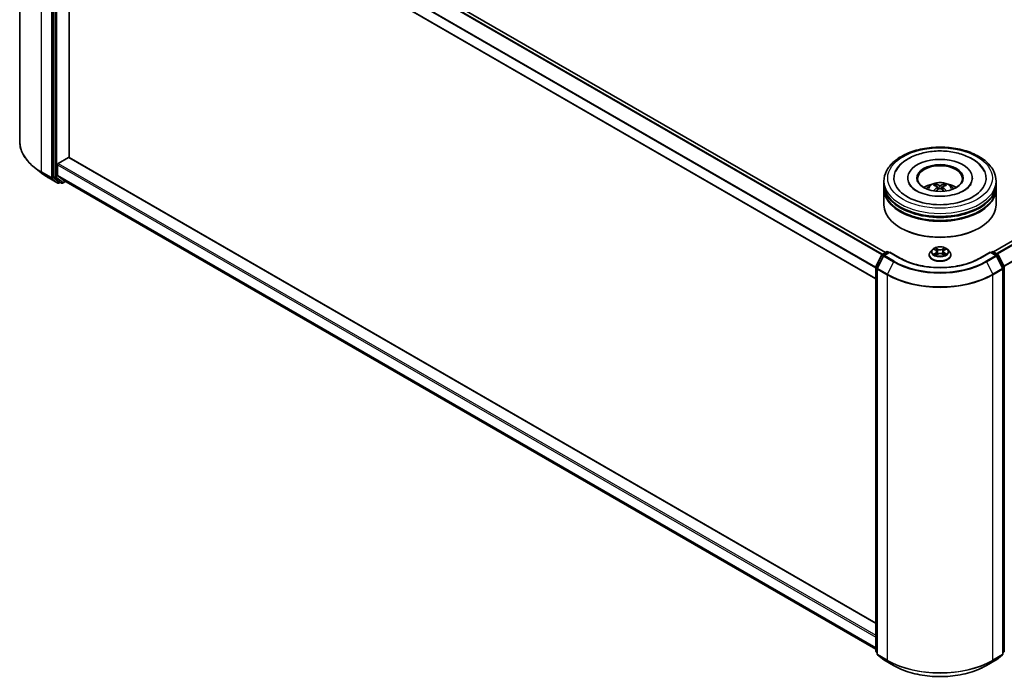
# Model space of a CAD drawing. Units: millimetres. Extents: x 0 to 8662, y 0 to 1405.
# Drawn here: x 296 to 428, y 454 to 543 of the extents above; entities that cross this region are included whole.
import ezdxf

# ---------------------------------------------------------------- set-up
doc = ezdxf.new("R2010")
doc.units = ezdxf.units.MM
doc.header["$LTSCALE"] = 2.5
doc.layers.add('Visible (ISO)', color=7, linetype='Continuous', lineweight=35)
doc.layers.add('Visible Narrow (ISO)', color=7, linetype='Continuous', lineweight=25)

msp = doc.modelspace()

# ---------------------------------------------------------------- linework, layer by layer
at = {"layer": 'Visible (ISO)'}
for p, q in [((296.3743, 578.129), (296.3743, 526.5743)), ((412.2105, 511.7102), (302.8077, 574.874)), ((300.8943, 573.2582), (300.8943, 521.8513)), ((410.9115, 508.1946), (301.4557, 571.389)), ((303.0156, 524.4169), (303.0156, 570.4884)), ((479.6466, 542.3978), (426.6531, 511.802)), ((301.5307, 523.6314), (302.9095, 524.4275)), ((302.9845, 524.4349), (410.9115, 462.1232)), ((299.2685, 522.3571), (298.323, 523.1056)), ((301.4246, 522.0631), (301.4246, 523.4477)), ((300.1618, 521.7543), (301.47, 520.999)), ((300.9188, 521.787), (301.7113, 521.1465)), ((302.2767, 521.3301), (301.4492, 521.9989)), ((301.7928, 521.0988), (301.62, 520.999)), ((301.9653, 520.9992), (301.7178, 521.1421)), ((302.1153, 520.9992), (302.4819, 521.2109)), ((302.2831, 521.3256), (410.9115, 458.609)), ((412.0114, 520.8553), (412.0114, 521.2635)), ((412.0114, 520.3246), (412.0114, 520.7328)), ((415.1864, 521.6718), (415.1864, 521.5738)), ((419.1677, 520.4789), (419.2067, 520.116)), ((419.8551, 520.4789), (419.8162, 520.116)), ((423.8364, 521.6718), (423.8364, 521.5738)), ((427.0114, 520.8553), (427.0114, 521.2635)), ((427.0114, 520.3246), (427.0114, 520.7328)), ((412.0114, 518.0792), (412.0114, 520.2021)), ((427.0114, 518.0792), (427.0114, 520.2021)), ((414.2788, 514.9765), (414.2081, 515.0173)), ((424.744, 514.9765), (424.8147, 515.0173)), ((410.9278, 509.8437), (411.7203, 511.3992)), ((411.9321, 511.2357), (411.1046, 509.6114)), ((411.7789, 511.461), (412.3654, 511.7996)), ((412.7939, 511.7612), (411.9908, 511.2976)), ((412.5154, 511.7996), (412.6878, 511.7)), ((412.7939, 511.7105), (412.7939, 511.7612)), ((414.1771, 510.9627), (412.7939, 511.7612)), ((418.0614, 511.3839), (418.0614, 511.4005)), ((418.486, 512.1022), (418.238, 511.8255)), ((418.729, 512.1326), (418.9419, 512.0053)), ((418.9808, 511.3746), (419.2026, 511.4982)), ((419.0729, 511.8305), (419.1139, 511.4487)), ((419.8203, 511.4982), (420.042, 511.3746)), ((419.9499, 511.8305), (419.9089, 511.4487)), ((420.081, 512.0053), (420.2939, 512.1326)), ((420.2938, 512.1327), (420.2939, 512.1327)), ((420.5368, 512.1022), (420.7848, 511.8255)), ((420.9614, 511.3839), (420.9614, 511.4005)), ((426.2289, 511.7612), (424.8458, 510.9627)), ((426.2289, 511.7612), (426.2289, 511.7105)), ((427.0321, 511.2976), (426.2289, 511.7612)), ((426.335, 511.7), (426.5075, 511.7996)), ((426.6575, 511.7996), (427.2439, 511.461)), ((427.9182, 509.6114), (427.0907, 511.2357)), ((427.3026, 511.3992), (428.095, 509.8437)), ((410.9115, 458.3686), (410.9115, 509.7756)), ((411.0883, 509.5433), (411.0883, 457.9886)), ((427.9346, 457.9886), (427.9346, 509.5433)), ((428.1113, 509.7756), (428.1113, 458.3686)), ((411.0883, 458.1541), (410.9672, 458.252)), ((411.144, 457.8719), (411.9715, 457.203)), ((411.9908, 457.1898), (413.2989, 456.4345)), ((425.7239, 456.4345), (427.0321, 457.1898)), ((427.0514, 457.203), (427.8789, 457.8719)), ((428.0556, 458.252), (427.9346, 458.1541))]:
    msp.add_line(p, q, dxfattribs=at)
for centre, start, end in [((301.545, 521.1289), 240, 300), ((302.0403, 521.1291), 240, 300), ((411.8539, 511.3311), 120, 153.004492), ((412.0658, 511.1677), 120, 153.004492), ((412.4404, 511.6697), 60, 120), ((426.5825, 511.6697), 60, 120), ((426.9571, 511.1677), 26.995508, 60), ((427.1689, 511.3311), 26.995508, 60), ((411.0615, 509.7756), 153.004492, 180), ((427.9613, 509.7756), 0, 26.995508), ((411.2383, 509.5433), 153.004492, 180), ((427.7846, 509.5433), 0, 26.995508), ((411.0615, 458.3686), 180, 231.051724), ((411.2383, 457.9886), 180, 231.051724), ((412.0658, 457.3197), 231.051724, 240), ((426.9571, 457.3197), 300, 308.948276), ((427.7846, 457.9886), 308.948276, 0), ((427.9613, 458.3686), 308.948276, 0)]:
    msp.add_arc(centre, 0.15, start, end, dxfattribs=at)
for centre, major_axis, ratio, start_param, end_param in [((302.9095, 524.305), (0.075, 0.1299), 0.57735027, 0, 0.78539816), ((419.5114, 521.6718), (6.175, 0), 0.57735027, 2.28770637, 7.13707159), ((301.5307, 523.5089), (0.075, 0.1299), 0.57735027, 0.78539816, 2.35619449), ((419.5114, 521.6718), (4.325, 0), 0.57735027, 5.47106557, 10.23689769), ((419.5114, 521.5901), (-3, 0), 0.57735027, 2.37272528, 7.05205268), ((301.0003, 521.9125), (-0.075, -0.1299), 0.57735027, 5.49778714, 6.19252542), ((301.5307, 522.1244), (-0.075, -0.1299), 0.57735027, 5.49778714, 6.19252542), ((301.7928, 521.272), (-0.075, -0.1299), 0.57735027, 6.19252542, 6.28318531), ((302.3581, 521.4555), (-0.075, -0.1299), 0.57735027, 6.19252542, 6.28318531), ((419.5114, 520.7328), (7.5, 0), 0.57735027, 3.12745005, 6.29732791), ((419.5114, 520.8553), (-7.5, 0), 0.57735027, 0, 3.14159265), ((419.5114, 519.2223), (-3, 0), 0.57735027, 5.07628371, 5.53058844), ((419.5633, 517.8663), (1.7067, -2.7649), 0.49462411, 2.44776077, 2.68674507), ((419.5633, 517.8122), (-1.2704, -2.9906), 0.59526289, 3.96282307, 4.19313336), ((419.4646, 517.8093), (-1.5286, 2.8672), 0.65417299, 5.62601221, 5.86499651), ((419.5583, 517.8093), (-1.5286, -2.8672), 0.65417299, 3.55978145, 3.79876575), ((419.4595, 517.8663), (1.7067, 2.7649), 0.49462411, 0.45484759, 0.69383188), ((419.4595, 517.8122), (-1.2704, 2.9906), 0.59526289, 5.2316446, 5.46195489), ((419.5114, 519.2223), (-3, 0), 0.57735027, 3.89418952, 4.34849425), ((419.5114, 520.2021), (7.5, 0), 0.57735027, 3.12745005, 6.29732791), ((419.5114, 520.3246), (-7.5, 0), 0.57735027, 0, 3.14159265), ((419.4646, 517.8692), (1.9435, 2.6039), 0.55353421, 0.95931878, 1.15112494), ((419.5583, 517.8692), (1.9435, -2.6039), 0.55353421, 1.99046771, 2.18227387), ((419.5114, 518.0792), (7.5, 0), 0.57735027, 3.14159265, 6.28318531), ((419.5114, 520.7328), (-7.4, 0), 0.57735027, 0.47828403, 2.66330862), ((419.5114, 520.2021), (-7.4, 0), 0.57735027, 0.47828403, 2.66330862), ((419.5114, 517.9975), (7.4, 0), 0.57735027, 3.92699082, 5.49778714)]:
    msp.add_ellipse(centre, major_axis=major_axis, ratio=ratio, start_param=start_param, end_param=end_param, dxfattribs=at)
msp.add_ellipse((419.5114, 521.6718), major_axis=(3.1, 0), ratio=0.57735027, dxfattribs=at)
for points, knots in [([(298.323, 523.1056), (298.0741, 523.3026), (297.8462, 523.5091), (297.4362, 523.9383), (297.254, 524.1609), (296.9388, 524.6191), (296.8057, 524.8547), (296.5914, 525.3351), (296.5102, 525.58), (296.4017, 526.0747), (296.3743, 526.3245), (296.3743, 526.5743)], [1.726057244, 1.726057244, 1.726057244, 1.726057244, 1.852084693, 1.852084693, 1.978112143, 1.978112143, 2.104139592, 2.104139592, 2.230167041, 2.230167041, 2.35619449, 2.35619449, 2.35619449, 2.35619449]), ([(412.0114, 521.2635), (412.0114, 521.7275), (412.1276, 522.1897), (412.5768, 523.0794), (412.9219, 523.5031), (413.8216, 524.2843), (414.3913, 524.6349), (415.6854, 525.2108), (416.4117, 525.4344), (417.9394, 525.732), (418.7402, 525.8068), (420.3391, 525.8031), (421.1368, 525.725), (422.6551, 525.4222), (423.3752, 525.1972), (424.6688, 524.615), (425.2416, 524.2573), (426.169, 523.4354), (426.527, 522.9713), (426.9211, 522.0821), (427.0114, 521.6733), (427.0114, 521.2635)], [5.49778714, 5.49778714, 5.49778714, 5.49778714, 5.78139221, 5.78139221, 6.08459158, 6.08459158, 6.41185391, 6.41185391, 6.74313191, 6.74313191, 7.07260039, 7.07260039, 7.40121853, 7.40121853, 7.73072324, 7.73072324, 8.06201837, 8.06201837, 8.38889414, 8.38889414, 8.6393798, 8.6393798, 8.6393798, 8.6393798]), ([(413.6026, 522.6093), (413.76, 522.9086), (413.9647, 523.1833), (414.5661, 523.8071), (415.0071, 524.1236), (416.0351, 524.6663), (416.6319, 524.8835), (417.8941, 525.1862), (418.559, 525.2719), (419.8927, 525.3093), (420.5612, 525.262), (421.8483, 525.0373), (422.4664, 524.8595), (423.5988, 524.3752), (424.1128, 524.0677), (424.9031, 523.3799), (425.2054, 523.0178), (425.4202, 522.6093)], [2.65090407, 2.65090407, 2.65090407, 2.65090407, 2.86407041, 2.86407041, 3.18632725, 3.18632725, 3.53339937, 3.53339937, 3.87843215, 3.87843215, 4.22068257, 4.22068257, 4.56453655, 4.56453655, 4.9121077, 4.9121077, 5.20307756, 5.20307756, 5.20307756, 5.20307756]), ([(299.2685, 522.3571), (299.3226, 522.3142), (299.378, 522.2719), (299.4907, 522.1882), (299.5482, 522.1468), (299.6654, 522.0653), (299.725, 522.0251), (299.8463, 521.9457), (299.908, 521.9066), (300.0334, 521.8296), (300.0971, 521.7916), (300.1618, 521.7543)], [4.557128063, 4.557128063, 4.557128063, 4.557128063, 4.588180247, 4.588180247, 4.61923243, 4.61923243, 4.650284613, 4.650284613, 4.681336797, 4.681336797, 4.71238898, 4.71238898, 4.71238898, 4.71238898]), ([(422.7237, 519.9862), (422.4456, 519.8257), (422.1129, 519.6798), (421.3627, 519.441), (420.9435, 519.3495), (420.0622, 519.2383), (419.5994, 519.22), (418.6855, 519.2617), (418.2345, 519.3221), (417.3998, 519.5112), (417.0156, 519.6392), (416.3581, 519.9371), (416.0829, 520.106), (415.6583, 520.4487), (415.5087, 520.6213), (415.399, 520.8006), (415.3853, 520.8248), (415.3729, 520.8485)], [0, 0, 0, 0, 0.28166641, 0.28166641, 0.57029187, 0.57029187, 0.86427595, 0.86427595, 1.15932912, 1.15932912, 1.4508445, 1.4508445, 1.73525144, 1.73525144, 2.01675528, 2.01675528, 2.06148491, 2.06148491, 2.06148491, 2.06148491]), ([(417.722, 520.2103), (417.7777, 520.3064), (417.8434, 520.3917), (418.0341, 520.5935), (418.1686, 520.6923), (418.4878, 520.8725), (418.6775, 520.9428), (419.079, 521.0405), (419.2917, 521.065), (419.7148, 521.066), (419.9251, 521.0431), (420.335, 520.9471), (420.5347, 520.8739), (420.8987, 520.6661), (421.0664, 520.5342), (421.2387, 520.3096), (421.2712, 520.2614), (421.3008, 520.2103)], [1.10800637, 1.10800637, 1.10800637, 1.10800637, 1.28485125, 1.28485125, 1.58220865, 1.58220865, 1.9574686, 1.9574686, 2.35189349, 2.35189349, 2.74172985, 2.74172985, 3.13599765, 3.13599765, 3.51030353, 3.51030353, 3.60438261, 3.60438261, 3.60438261, 3.60438261]), ([(418.8294, 520.8355), (418.8346, 520.8349), (418.8406, 520.833), (418.8516, 520.8273), (418.8583, 520.8221), (418.8687, 520.8115), (418.8741, 520.8041), (418.8808, 520.7919), (418.8836, 520.7853), (418.8854, 520.7791)], [0.0145600729, 0.0145600729, 0.0145600729, 0.0145600729, 0.0187226824, 0.0187226824, 0.0234298311, 0.0234298311, 0.0280690561, 0.0280690561, 0.0318101771, 0.0318101771, 0.0318101771, 0.0318101771]), ([(419.1258, 520.5318), (419.1395, 520.5246), (419.1512, 520.515), (419.1658, 520.4928), (419.1688, 520.4802), (419.1667, 520.4559), (419.1615, 520.4425), (419.1452, 520.4204), (419.1361, 520.4114), (419.1258, 520.4033)], [-0.2036008625, -0.2036008625, -0.2036008625, -0.2036008625, -0.191101084, -0.191101084, -0.1786013054, -0.1786013054, -0.1660771911, -0.1660771911, -0.1569242563, -0.1569242563, -0.1569242563, -0.1569242563]), ([(419.6227, 520.6902), (419.6072, 520.684), (419.5879, 520.6788), (419.5462, 520.6722), (419.5238, 520.6709), (419.4821, 520.6718), (419.4601, 520.6742), (419.4255, 520.6815), (419.4119, 520.6855), (419.4001, 520.6902)], [-0.2036008779, -0.2036008779, -0.2036008779, -0.2036008779, -0.1911010993, -0.1911010993, -0.1786013208, -0.1786013208, -0.1660772065, -0.1660772065, -0.1569242716, -0.1569242716, -0.1569242716, -0.1569242716]), ([(419.897, 520.4033), (419.8833, 520.414), (419.8716, 520.4267), (419.857, 520.4526), (419.854, 520.466), (419.8561, 520.4897), (419.8613, 520.5018), (419.8776, 520.5197), (419.8867, 520.5263), (419.897, 520.5318)], [-0.2036008625, -0.2036008625, -0.2036008625, -0.2036008625, -0.191101084, -0.191101084, -0.1786013054, -0.1786013054, -0.1660771911, -0.1660771911, -0.1569242563, -0.1569242563, -0.1569242563, -0.1569242563]), ([(420.1374, 520.7791), (420.1393, 520.7853), (420.142, 520.7919), (420.1487, 520.8041), (420.1542, 520.8115), (420.1645, 520.8221), (420.1712, 520.8273), (420.1822, 520.833), (420.1883, 520.8349), (420.1934, 520.8355)], [0.0427285558, 0.0427285558, 0.0427285558, 0.0427285558, 0.0464696768, 0.0464696768, 0.0511089018, 0.0511089018, 0.0558160505, 0.0558160505, 0.05997866, 0.05997866, 0.05997866, 0.05997866]), ([(423.65, 520.8485), (423.5612, 520.6796), (423.4055, 520.4848), (423.0427, 520.1874), (422.8934, 520.0842), (422.7237, 519.9862)], [5.792496723, 5.792496723, 5.792496723, 5.792496723, 6.111389919, 6.111389919, 6.283185307, 6.283185307, 6.283185307, 6.283185307]), ([(418.6569, 519.9513), (418.6587, 519.9518), (418.6604, 519.9521), (418.6669, 519.9529), (418.6724, 519.9518), (418.6772, 519.949), (418.678, 519.9485), (418.6788, 519.9479)], [0.0219671693, 0.0219671693, 0.0219671693, 0.0219671693, 0.0234298311, 0.0234298311, 0.02806905607, 0.02806905607, 0.02898517502, 0.02898517502, 0.02898517502, 0.02898517502]), ([(419.4001, 520.2449), (419.4156, 520.2546), (419.4349, 520.2629), (419.4766, 520.2732), (419.499, 520.2753), (419.5407, 520.2738), (419.5627, 520.2701), (419.5974, 520.2586), (419.611, 520.2522), (419.6227, 520.2449)], [-0.2036008779, -0.2036008779, -0.2036008779, -0.2036008779, -0.1911010993, -0.1911010993, -0.1786013208, -0.1786013208, -0.1660772065, -0.1660772065, -0.1569242716, -0.1569242716, -0.1569242716, -0.1569242716]), ([(420.3441, 519.9479), (420.3448, 519.9485), (420.3456, 519.949), (420.3504, 519.9518), (420.3559, 519.9529), (420.3625, 519.9521), (420.3641, 519.9518), (420.3659, 519.9513)], [0.04555355789, 0.04555355789, 0.04555355789, 0.04555355789, 0.04646967684, 0.04646967684, 0.05110890181, 0.05110890181, 0.05257156361, 0.05257156361, 0.05257156361, 0.05257156361]), ([(420.5368, 512.1022), (420.4755, 512.1707), (420.3976, 512.2307), (420.2137, 512.3341), (420.1066, 512.3766), (419.8767, 512.4388), (419.7541, 512.4584), (419.5054, 512.4735), (419.3794, 512.4691), (419.1357, 512.4366), (419.0181, 512.4086), (418.8017, 512.3306), (418.7032, 512.2805), (418.5693, 512.1846), (418.5244, 512.1451), (418.486, 512.1022)], [4.40455743, 4.40455743, 4.40455743, 4.40455743, 4.72557036, 4.72557036, 5.05999896, 5.05999896, 5.39307641, 5.39307641, 5.72438985, 5.72438985, 6.05612576, 6.05612576, 6.39010372, 6.39010372, 6.59101686, 6.59101686, 6.59101686, 6.59101686]), ([(418.238, 511.8255), (418.2157, 511.8006), (418.1952, 511.7748), (418.1582, 511.7217), (418.1417, 511.6943), (418.1131, 511.6382), (418.1009, 511.6095), (418.0814, 511.551), (418.0739, 511.5213), (418.0639, 511.4612), (418.0614, 511.4309), (418.0614, 511.4005)], [0.307831551, 0.307831551, 0.307831551, 0.307831551, 0.403344874, 0.403344874, 0.498858196, 0.498858196, 0.594371519, 0.594371519, 0.689884841, 0.689884841, 0.785398163, 0.785398163, 0.785398163, 0.785398163]), ([(418.0614, 511.3839), (418.0614, 511.2945), (418.085, 511.2053), (418.1764, 511.0345), (418.2459, 510.9532), (418.4252, 510.8057), (418.5366, 510.7402), (418.7886, 510.6332), (418.9292, 510.5918), (419.225, 510.5374), (419.38, 510.5243), (419.6892, 510.5272), (419.8432, 510.5432), (420.1354, 510.603), (420.2734, 510.6468), (420.5199, 510.7585), (420.6282, 510.8265), (420.8031, 510.9807), (420.8699, 511.067), (420.9443, 511.2315), (420.9614, 511.3077), (420.9614, 511.3839)], [0.78539816, 0.78539816, 0.78539816, 0.78539816, 1.08510874, 1.08510874, 1.39751972, 1.39751972, 1.72201276, 1.72201276, 2.0477407, 2.0477407, 2.37249118, 2.37249118, 2.69684603, 2.69684603, 3.02168013, 3.02168013, 3.34747752, 3.34747752, 3.67139258, 3.67139258, 3.92699082, 3.92699082, 3.92699082, 3.92699082]), ([(418.7779, 512.1033), (418.7481, 512.1372), (418.7027, 512.1565), (418.6592, 512.166), (418.6587, 512.1661), (418.6582, 512.1662)], [0.0019022161, 0.0019022161, 0.0019022161, 0.0019022161, 0.0320559737, 0.0320559737, 0.0323943032, 0.0323943032, 0.0323943032, 0.0323943032]), ([(418.6582, 512.1662), (418.6587, 512.166), (418.6591, 512.1658), (418.6636, 512.1642), (418.6676, 512.1626), (418.6716, 512.1609)], [-0.03239430317, -0.03239430317, -0.03239430317, -0.03239430317, -0.03205597372, -0.03205597372, -0.02897275834, -0.02897275834, -0.02897275834, -0.02897275834]), ([(418.6605, 511.5006), (418.6602, 511.5005), (418.6599, 511.5004), (418.6591, 511.5001), (418.6587, 511.5), (418.6582, 511.4998)], [-0.000230599076, -0.000230599076, -0.000230599076, -0.000230599076, 0, 0, 0.000338329447, 0.000338329447, 0.000338329447, 0.000338329447]), ([(418.6582, 511.4998), (418.6587, 511.4999), (418.6592, 511.5), (418.66, 511.5002), (418.6604, 511.5003), (418.6607, 511.5003)], [-0.000338329447, -0.000338329447, -0.000338329447, -0.000338329447, 0, 0, 0.000241517914, 0.000241517914, 0.000241517914, 0.000241517914]), ([(418.8256, 511.4816), (418.8346, 511.4741), (418.8444, 511.4665), (418.8654, 511.4515), (418.8766, 511.444), (418.9005, 511.4292), (418.9131, 511.4218), (418.9396, 511.4075), (418.9535, 511.4005), (418.9765, 511.3897), (418.9852, 511.3858), (418.9941, 511.3819)], [1.393323954, 1.393323954, 1.393323954, 1.393323954, 1.463469385, 1.463469385, 1.533614815, 1.533614815, 1.603760246, 1.603760246, 1.673905677, 1.673905677, 1.71478324, 1.71478324, 1.71478324, 1.71478324]), ([(418.9358, 512.3243), (418.9356, 512.3245), (418.9354, 512.3246), (418.9349, 512.3251), (418.9346, 512.3253), (418.9343, 512.3256)], [-0.000230599076, -0.000230599076, -0.000230599076, -0.000230599076, 0, 0, 0.000338329447, 0.000338329447, 0.000338329447, 0.000338329447]), ([(418.9343, 512.3256), (418.9345, 512.3253), (418.9347, 512.325), (418.935, 512.3245), (418.9351, 512.3243), (418.9352, 512.3241)], [-0.000338329447, -0.000338329447, -0.000338329447, -0.000338329447, 0, 0, 0.000241517914, 0.000241517914, 0.000241517914, 0.000241517914]), ([(418.9897, 511.3795), (418.9654, 511.381), (418.9506, 511.3655), (418.9347, 511.341), (418.9345, 511.3407), (418.9343, 511.3404)], [0.0024310368, 0.0024310368, 0.0024310368, 0.0024310368, 0.0320559737, 0.0320559737, 0.0323943032, 0.0323943032, 0.0323943032, 0.0323943032]), ([(418.9343, 511.3404), (418.9346, 511.3407), (418.9349, 511.3409), (418.9378, 511.3435), (418.9404, 511.3457), (418.9431, 511.3479)], [-0.03239430317, -0.03239430317, -0.03239430317, -0.03239430317, -0.03205597372, -0.03205597372, -0.02897275834, -0.02897275834, -0.02897275834, -0.02897275834]), ([(419.0729, 511.8305), (419.0715, 511.8441), (419.0684, 511.8576), (419.059, 511.8839), (419.0527, 511.8967), (419.0374, 511.9213), (419.0283, 511.9332), (419.0076, 511.9558), (418.996, 511.9666), (418.9706, 511.9869), (418.9567, 511.9964), (418.9419, 512.0053)], [3.988894173, 3.988894173, 3.988894173, 3.988894173, 4.130102476, 4.130102476, 4.271310779, 4.271310779, 4.412519082, 4.412519082, 4.553727385, 4.553727385, 4.694935688, 4.694935688, 4.694935688, 4.694935688]), ([(419.8203, 511.4982), (419.7869, 511.5168), (419.749, 511.5322), (419.6674, 511.5556), (419.6237, 511.5635), (419.5343, 511.5715), (419.4886, 511.5715), (419.3991, 511.5635), (419.3554, 511.5556), (419.2738, 511.5322), (419.2359, 511.5168), (419.2026, 511.4982)], [4.72984227, 4.72984227, 4.72984227, 4.72984227, 5.03702022, 5.03702022, 5.34419817, 5.34419817, 5.65137612, 5.65137612, 5.95855407, 5.95855407, 6.26573201, 6.26573201, 6.26573201, 6.26573201]), ([(420.081, 512.0053), (420.0661, 511.9964), (420.0523, 511.9869), (420.0268, 511.9666), (420.0152, 511.9558), (419.9945, 511.9332), (419.9854, 511.9213), (419.9701, 511.8967), (419.9639, 511.8839), (419.9545, 511.8576), (419.9514, 511.8441), (419.9499, 511.8305)], [0.017453293, 0.017453293, 0.017453293, 0.017453293, 0.158661596, 0.158661596, 0.299869899, 0.299869899, 0.441078202, 0.441078202, 0.582286505, 0.582286505, 0.723494808, 0.723494808, 0.723494808, 0.723494808]), ([(420.027, 512.2195), (420.055, 512.2582), (420.071, 512.2982), (420.0882, 512.325), (420.0883, 512.3253), (420.0885, 512.3256)], [0, 0, 0, 0, 0.0320559737, 0.0320559737, 0.0323943032, 0.0323943032, 0.0323943032, 0.0323943032]), ([(420.0287, 511.3819), (420.0376, 511.3858), (420.0463, 511.3897), (420.0693, 511.4005), (420.0832, 511.4075), (420.1098, 511.4218), (420.1224, 511.4292), (420.1462, 511.444), (420.1574, 511.4515), (420.1784, 511.4665), (420.1882, 511.4741), (420.1973, 511.4816)], [2.99760574, 2.99760574, 2.99760574, 2.99760574, 3.038483303, 3.038483303, 3.108628734, 3.108628734, 3.178774165, 3.178774165, 3.248919596, 3.248919596, 3.319065027, 3.319065027, 3.319065027, 3.319065027]), ([(420.0885, 512.3256), (420.0882, 512.3253), (420.0879, 512.3251), (420.085, 512.3225), (420.0824, 512.3201), (420.0798, 512.3176)], [-0.03239430317, -0.03239430317, -0.03239430317, -0.03239430317, -0.03205597372, -0.03205597372, -0.02897275834, -0.02897275834, -0.02897275834, -0.02897275834]), ([(420.0871, 511.3417), (420.0873, 511.3415), (420.0875, 511.3413), (420.0879, 511.3409), (420.0882, 511.3407), (420.0885, 511.3404)], [-0.000230599076, -0.000230599076, -0.000230599076, -0.000230599076, 0, 0, 0.000338329447, 0.000338329447, 0.000338329447, 0.000338329447]), ([(420.0885, 511.3404), (420.0883, 511.3407), (420.0882, 511.341), (420.0879, 511.3414), (420.0877, 511.3416), (420.0876, 511.3418)], [-0.000338329447, -0.000338329447, -0.000338329447, -0.000338329447, 0, 0, 0.000241517914, 0.000241517914, 0.000241517914, 0.000241517914]), ([(420.2395, 511.5015), (420.269, 511.507), (420.3175, 511.5097), (420.3636, 511.5), (420.3641, 511.4999), (420.3646, 511.4998)], [0, 0, 0, 0, 0.0320559737, 0.0320559737, 0.0323943032, 0.0323943032, 0.0323943032, 0.0323943032]), ([(420.3646, 511.4998), (420.3642, 511.5), (420.3637, 511.5001), (420.3593, 511.5018), (420.3552, 511.5033), (420.3512, 511.5046)], [-0.03239430317, -0.03239430317, -0.03239430317, -0.03239430317, -0.03205597372, -0.03205597372, -0.02897275834, -0.02897275834, -0.02897275834, -0.02897275834]), ([(420.3646, 512.1662), (420.3641, 512.1661), (420.3636, 512.166), (420.3628, 512.1658), (420.3625, 512.1657), (420.3621, 512.1656)], [-0.000338329447, -0.000338329447, -0.000338329447, -0.000338329447, 0, 0, 0.000241517914, 0.000241517914, 0.000241517914, 0.000241517914]), ([(420.3624, 512.1653), (420.3627, 512.1655), (420.363, 512.1656), (420.3637, 512.1658), (420.3642, 512.166), (420.3646, 512.1662)], [-0.000230599076, -0.000230599076, -0.000230599076, -0.000230599076, 0, 0, 0.000338329447, 0.000338329447, 0.000338329447, 0.000338329447]), ([(420.9614, 511.4005), (420.9614, 511.4309), (420.9589, 511.4612), (420.9489, 511.5213), (420.9415, 511.551), (420.9219, 511.6095), (420.9098, 511.6382), (420.8811, 511.6943), (420.8647, 511.7217), (420.8277, 511.7748), (420.8072, 511.8006), (420.7848, 511.8255)], [3.926990817, 3.926990817, 3.926990817, 3.926990817, 4.022504139, 4.022504139, 4.118017462, 4.118017462, 4.213530784, 4.213530784, 4.309044107, 4.309044107, 4.404557429, 4.404557429, 4.404557429, 4.404557429]), ([(424.8458, 510.9627), (424.2911, 510.6424), (423.6458, 510.3715), (422.2384, 509.9574), (421.4765, 509.8144), (419.9124, 509.6714), (419.1104, 509.6714), (417.5463, 509.8144), (416.7844, 509.9574), (415.377, 510.3715), (414.7317, 510.6424), (414.1771, 510.9627)], [1.57079633, 1.57079633, 1.57079633, 1.57079633, 1.88495559, 1.88495559, 2.19911486, 2.19911486, 2.51327412, 2.51327412, 2.82743339, 2.82743339, 3.14159265, 3.14159265, 3.14159265, 3.14159265]), ([(413.2989, 456.4345), (413.9534, 456.0567), (414.7086, 455.7402), (416.3485, 455.2578), (417.233, 455.0919), (419.0469, 454.9261), (419.976, 454.9261), (421.7898, 455.0919), (422.6743, 455.2578), (424.3142, 455.7402), (425.0694, 456.0567), (425.7239, 456.4345)], [3.14159265, 3.14159265, 3.14159265, 3.14159265, 3.45575192, 3.45575192, 3.76991118, 3.76991118, 4.08407045, 4.08407045, 4.39822972, 4.39822972, 4.71238898, 4.71238898, 4.71238898, 4.71238898])]:
    msp.add_open_spline(points, degree=3, knots=knots, dxfattribs=at)
for points, weights in [([(418.9311, 520.6232), (418.9091, 520.6982), (418.8854, 520.7791)], [1.08273581125, 1.07755563389, 1.07090462461]), ([(420.1374, 520.7791), (420.1137, 520.6982), (420.0917, 520.6232)], [1.07090461894, 1.07755562758, 1.08273580442])]:
    msp.add_rational_spline(points, weights, degree=2, dxfattribs=at)
for points in [[(418.679, 519.9477), (418.679, 519.9478), (418.6789, 519.9478), (418.6788, 519.9479)], [(420.344, 519.9479), (420.344, 519.9478), (420.3439, 519.9478), (420.3438, 519.9477)], [(418.6716, 512.1609), (418.6911, 512.153), (418.7106, 512.1436), (418.729, 512.1327)], [(418.9431, 511.3479), (418.9554, 511.3583), (418.9679, 511.3674), (418.9808, 511.3746)], [(420.0798, 512.3176), (420.055, 512.2946), (420.0299, 512.266), (420.0017, 512.2385)], [(420.3512, 511.5046), (420.3133, 511.5177), (420.275, 511.5258), (420.2461, 511.5313)]]:
    msp.add_open_spline(points, degree=3, dxfattribs=at)
at = {"layer": 'Visible Narrow (ISO)'}
for p, q in [((411.7095, 511.3781), (302.2767, 574.5591)), ((411.792, 511.4686), (302.3581, 574.6503)), ((412.1666, 511.6849), (302.7327, 574.8665)), ((299.3033, 522.4918), (299.3033, 574.0465)), ((300.6114, 573.2913), (300.6114, 521.7365)), ((300.8235, 521.7365), (300.8235, 573.2913)), ((301.1417, 573.1153), (301.1417, 521.7084)), ((301.3539, 521.7084), (301.3539, 573.1153)), ((410.9115, 509.6299), (301.4246, 572.8422)), ((410.9115, 509.7367), (301.4492, 572.9348)), ((410.9115, 508.2454), (301.4246, 571.4577)), ((479.7216, 542.3904), (426.6971, 511.7767)), ((480.0961, 542.1741), (427.0717, 511.5604)), ((480.1776, 542.083), (427.1914, 511.4914)), ((481.0051, 540.4586), (428.0685, 509.8957)), ((481.0297, 540.366), (428.1071, 509.8111)), ((302.9095, 524.4275), (410.9115, 462.0725)), ((301.4246, 523.4477), (410.9115, 460.2354)), ((301.5307, 523.6314), (410.9115, 460.4803)), ((300.6114, 521.7365), (299.3033, 522.4918)), ((299.3278, 522.4276), (300.636, 521.6723)), ((300.1553, 521.7587), (299.3278, 522.4276)), ((301.4635, 521.0035), (300.1553, 521.7587)), ((301.651, 521.0677), (300.8235, 521.7365)), ((301.1417, 521.7084), (300.8943, 521.8513)), ((300.9188, 521.787), (301.1663, 521.6442)), ((302.1463, 521.0678), (301.3539, 521.7084)), ((301.4246, 522.0631), (410.9115, 458.8508)), ((301.4492, 521.9989), (410.9115, 458.8008)), ((300.636, 521.6723), (301.4635, 521.0035)), ((301.1663, 521.6442), (301.9588, 521.0036)), ((301.7488, 521.1241), (301.651, 521.0677)), ((301.9588, 521.0036), (301.7113, 521.1465)), ((302.438, 521.2362), (302.1463, 521.0678)), ((302.2767, 521.3301), (410.9115, 458.6097)), ((419.1258, 520.4033), (419.1508, 520.0759)), ((419.4001, 520.6902), (419.3682, 520.2247)), ((419.6227, 520.6902), (419.6546, 520.2247)), ((419.897, 520.4033), (419.872, 520.0759)), ((410.98, 509.8069), (411.7725, 511.3625)), ((411.1568, 509.5746), (411.9843, 511.199)), ((411.7725, 511.3625), (411.9483, 511.261)), ((411.8539, 511.4536), (412.4404, 511.7922)), ((412.0575, 511.3361), (411.8539, 511.4536)), ((411.9843, 511.199), (413.2924, 510.4438)), ((412.0658, 511.2901), (412.7939, 511.7105)), ((413.3739, 510.5349), (412.0658, 511.2901)), ((412.4404, 511.7922), (412.6439, 511.6746)), ((412.7939, 511.7105), (414.1021, 510.9553)), ((418.6582, 512.1662), (418.929, 512.0043)), ((418.929, 511.6617), (418.6582, 511.4998)), ((418.7767, 511.5313), (418.9469, 511.6331)), ((418.867, 511.4506), (418.8491, 511.4794)), ((419.2147, 512.1692), (418.9343, 512.3256)), ((418.9343, 511.3404), (419.2147, 511.4967)), ((418.9469, 511.6331), (418.9645, 511.3953)), ((418.966, 511.3747), (418.966, 511.3746)), ((418.9667, 511.3659), (418.9667, 511.3659)), ((419.0211, 512.2385), (419.1974, 512.1403)), ((419.1722, 511.7862), (419.0827, 512.1093)), ((419.1974, 512.1403), (419.1722, 511.7862)), ((420.0885, 512.3256), (419.8081, 512.1692)), ((419.8081, 511.4967), (420.0885, 511.3404)), ((419.8254, 512.1403), (420.0017, 512.2385)), ((419.8254, 512.1403), (419.8506, 511.7862)), ((419.9402, 512.1093), (419.8506, 511.7862)), ((420.0561, 511.3659), (420.0561, 511.3659)), ((420.0568, 511.3747), (420.0568, 511.3746)), ((420.0759, 511.6331), (420.0583, 511.3953)), ((420.0759, 511.6331), (420.2461, 511.5313)), ((420.0938, 512.0043), (420.3646, 512.1662)), ((420.3646, 511.4998), (420.0938, 511.6617)), ((420.1737, 511.4794), (420.1559, 511.4506)), ((424.9208, 510.9553), (426.2289, 511.7105)), ((426.9571, 511.2901), (425.6489, 510.5349)), ((425.7304, 510.4438), (427.0386, 511.199)), ((426.2289, 511.7105), (426.9571, 511.2901)), ((426.3789, 511.6746), (426.5825, 511.7922)), ((426.5825, 511.7922), (427.1689, 511.4536)), ((427.1689, 511.4536), (426.9653, 511.3361)), ((427.0386, 511.199), (427.866, 509.5746)), ((427.0745, 511.261), (427.2504, 511.3625)), ((427.2504, 511.3625), (428.0428, 509.8069)), ((413.2924, 510.4438), (412.4649, 508.8194)), ((425.7304, 510.4438), (426.5579, 508.8194)), ((410.9554, 458.3074), (410.9554, 509.7143)), ((410.9554, 509.7143), (411.1112, 509.6244)), ((411.1533, 509.7069), (410.98, 509.8069)), ((411.1322, 457.9273), (411.1322, 509.482)), ((411.1322, 509.482), (412.4404, 508.7268)), ((412.4649, 508.8194), (411.1568, 509.5746)), ((412.4404, 508.7268), (412.4404, 457.1721)), ((427.866, 509.5746), (426.5579, 508.8194)), ((426.5825, 508.7268), (427.8906, 509.482)), ((426.5825, 457.1721), (426.5825, 508.7268)), ((428.0428, 509.8069), (427.8696, 509.7069)), ((427.8906, 509.482), (427.8906, 457.9273)), ((427.9116, 509.6244), (428.0674, 509.7143)), ((428.0674, 509.7143), (428.0674, 458.3074)), ((411.0883, 458.2307), (410.9554, 458.3074)), ((411.0883, 458.1557), (410.98, 458.2432)), ((410.98, 458.2432), (411.0883, 458.1807)), ((412.4404, 457.1721), (411.1322, 457.9273)), ((411.9843, 457.1943), (411.1568, 457.8631)), ((411.1568, 457.8631), (412.4649, 457.1078)), ((413.2924, 456.439), (411.9843, 457.1943)), ((427.0386, 457.1943), (425.7304, 456.439)), ((426.5579, 457.1078), (427.866, 457.8631)), ((427.8906, 457.9273), (426.5825, 457.1721)), ((427.866, 457.8631), (427.0386, 457.1943)), ((428.0674, 458.3074), (427.9346, 458.2307)), ((428.0428, 458.2432), (427.9346, 458.1557)), ((427.9346, 458.1807), (428.0428, 458.2432)), ((413.2924, 456.439), (412.4649, 457.1078)), ((425.7304, 456.439), (426.5579, 457.1078))]:
    msp.add_line(p, q, dxfattribs=at)
for centre, major_axis, ratio, start_param, end_param in [((306.3743, 526.5743), (-10, 0), 0.57735027, 0, 0.78539816), ((306.3743, 526.4959), (9.9652, 0), 0.57735027, 3.7717299, 3.92699082), ((306.3743, 525.3493), (-8.795, 0), 0.57735027, 0.63013725, 0.78539816), ((299.4093, 522.553), (-0.075, -0.1299), 0.57735027, 5.49778714, 6.19252542), ((300.2368, 521.8842), (-0.075, -0.1299), 0.57735027, 6.19252542, 6.28318531), ((300.7175, 521.7978), (0.15, 0), 0.57735027, 3.92699082, 5.49778714), ((300.7175, 521.7978), (-0.075, -0.1299), 0.57735027, 5.49778714, 6.19252542), ((300.7175, 521.7978), (-0.0943, -0.1167), 0.8131434, 0.12734403, 1.69814035), ((301.2478, 521.7696), (0.15, 0), 0.57735027, 3.92699082, 5.49778714), ((301.2478, 521.7696), (-0.075, -0.1299), 0.57735027, 5.49778714, 6.19252542), ((301.2478, 521.7696), (-0.0943, -0.1167), 0.8131434, 0.12734403, 1.69814035), ((301.545, 521.1289), (-0.0943, -0.1167), 0.8131434, 0.12734403, 1.69814035), ((301.545, 521.1289), (-0.075, -0.1299), 0.57735027, 6.19252542, 6.28318531), ((301.545, 521.1289), (0.075, -0.1299), 0.57735027, 0, 0.78539816), ((302.0403, 521.1291), (-0.0943, -0.1167), 0.8131434, 0.12734403, 1.69814035), ((302.0403, 521.1291), (-0.075, -0.1299), 0.57735027, 6.19252542, 6.28318531), ((302.0403, 521.1291), (0.075, -0.1299), 0.57735027, 0, 0.78539816), ((419.5114, 521.2635), (-7.5, 0), 0.57735027, 0, 3.14159265), ((419.5114, 520.1735), (-1.5344, 0), 0.57735027, 3.07614718, 6.34863078), ((419.5114, 520.3272), (-1.1137, 0), 0.57735027, 5.37148447, 5.62408982), ((419.5114, 520.3021), (1.0366, 0), 0.57735027, 2.21917021, 2.42536283), ((419.5114, 520.3021), (1.0366, 0), 0.57735027, 0.71622982, 0.92242245), ((419.5114, 520.3272), (-1.1137, 0), 0.57735027, 3.80068814, 4.05329349), ((411.8539, 511.3311), (-0.1337, 0.0681), 0.07392213, 0, 0.95337534), ((411.8539, 511.3311), (0.075, 0.1299), 0.57735027, 0.78539816, 1.66145621), ((411.8539, 511.3311), (-0.075, 0.1299), 0.57735027, 5.49778714, 6.28318531), ((412.0658, 511.1677), (-0.1337, 0.0681), 0.07392213, 0, 0.95337534), ((412.0658, 511.1677), (0.075, 0.1299), 0.57735027, 0.78539816, 1.66145621), ((412.0658, 511.1677), (-0.075, 0.1299), 0.57735027, 5.49778714, 6.28318531), ((412.4404, 511.6697), (-0.075, 0.1299), 0.57735027, 5.49778714, 6.28318531), ((412.4404, 511.6697), (0.075, 0.1299), 0.57735027, 0, 0.78539816), ((419.5114, 511.445), (-1.4338, 0), 0.57735027, 5.8056187, 9.90234457), ((419.5114, 511.4005), (-1.45, 0), 0.57735027, 0, 3.14159265), ((419.5114, 511.3839), (1.45, 0), 0.57735027, 3.14159265, 6.28318531), ((419.5114, 511.7958), (-1.1546, 0), 0.57735027, 5.8056187, 9.90234457), ((419.5114, 511.833), (-1.03, 0), 0.57735027, 5.30710262, 5.68847167), ((419.5114, 511.833), (1.03, 0), 0.57735027, 3.7363063, 4.11767534), ((418.7946, 511.5231), (-0.0048, -0.0245), 0.77975364, 4.52690487, 5.92208704), ((418.7181, 511.3369), (0.0789, 0.1882), 0.71221962, 5.81360232, 6.4288582), ((418.8671, 511.4711), (-0.0212, -0.0132), 0.72973605, 5.16344533, 5.77548257), ((419.5114, 511.7196), (0.8061, 0), 0.57735027, 2.17629431, 2.42062218), ((418.929, 511.9839), (0.0128, 0.0215), 0.58733849, 0, 0.79427846), ((418.6218, 511.833), (0.4271, 0), 0.57735027, 5.51524044, 7.05113018), ((418.929, 511.6413), (0.0128, -0.0215), 0.58733849, 0.86378433, 2.3473142), ((418.6218, 511.8144), (0.452, 0), 0.57735027, 5.51524044, 6.34508866), ((419.0038, 512.23), (-0.0204, -0.0144), 0.18497367, 1.04331702, 2.43849919), ((418.9379, 512.126), (-0.1058, 0.2115), 0.54762693, 4.3686132, 4.98386908), ((419.0654, 512.1007), (-0.0241, -0.0067), 0.22291783, 3.85158054, 5.20700366), ((419.1549, 511.7776), (-0.0241, -0.0067), 0.22288452, 3.85157383, 5.20261978), ((419.2147, 512.1488), (-0.0122, -0.0218), 0.56718618, 3.91841516, 5.40194502), ((419.5114, 512.328), (0.452, 0), 0.57735027, 3.94444411, 5.48033385), ((419.2147, 511.4763), (-0.0122, 0.0218), 0.56718618, 5.5063628, 6.28318531), ((419.5114, 512.3466), (-0.4271, 0), 0.57735027, 0.80285146, 2.3387412), ((419.5114, 511.3194), (0.4271, 0), 0.57735027, 0.80285146, 2.3387412), ((419.8081, 512.1488), (0.0122, -0.0218), 0.56718618, 0.88124028, 2.36477015), ((419.8081, 511.4763), (0.0122, 0.0218), 0.56718618, 0, 0.7768225), ((419.8679, 511.7776), (-0.0241, 0.0067), 0.22288452, 4.22215818, 5.57320413), ((420.401, 511.833), (-0.4271, 0), 0.57735027, 5.51524044, 7.05113018), ((420.0849, 512.126), (0.1058, 0.2115), 0.54762693, 1.29931623, 1.91457211), ((419.9575, 512.1007), (-0.0241, 0.0067), 0.22291783, 4.2177743, 5.57319742), ((420.401, 511.8144), (-0.452, 0), 0.57735027, 6.22128195, 7.05113018), ((419.5114, 511.7196), (0.8061, 0), 0.57735027, 0.72097047, 0.96529834), ((420.019, 512.23), (-0.0204, 0.0144), 0.18497367, 0.70309346, 2.09827563), ((420.0938, 511.6413), (-0.0128, -0.0215), 0.58733849, 3.93587111, 5.41940097), ((420.0938, 511.9839), (-0.0128, 0.0215), 0.58733849, 5.48890685, 6.28318531), ((419.5114, 511.833), (-1.03, 0), 0.57735027, 3.7363063, 4.11767534), ((419.5114, 511.833), (1.03, 0), 0.57735027, 5.30710262, 5.68847167), ((420.3047, 511.3369), (-0.0789, 0.1882), 0.71221962, 6.13751241, 6.75276829), ((420.1558, 511.4711), (-0.0212, 0.0132), 0.72973605, 3.64929539, 4.26133263), ((420.2282, 511.5231), (0.0048, -0.0245), 0.77975364, 0.36109827, 1.75628044), ((426.5825, 511.6697), (-0.075, 0.1299), 0.57735027, 5.49778714, 6.28318531), ((426.5825, 511.6697), (0.075, 0.1299), 0.57735027, 0, 0.78539816), ((426.9571, 511.1677), (0.075, 0.1299), 0.57735027, 0, 0.78539816), ((426.9571, 511.1677), (0.075, -0.1299), 0.57735027, 1.48013644, 2.35619449), ((426.9571, 511.1677), (0.1337, 0.0681), 0.07392213, 5.32980996, 6.28318531), ((427.1689, 511.3311), (0.075, 0.1299), 0.57735027, 0, 0.78539816), ((427.1689, 511.3311), (0.075, -0.1299), 0.57735027, 1.48013644, 2.35619449), ((427.1689, 511.3311), (0.1337, 0.0681), 0.07392213, 5.32980996, 6.28318531), ((411.0615, 509.7756), (-0.1337, 0.0681), 0.07392213, 0, 0.95337534), ((413.3739, 510.4124), (-0.075, -0.1299), 0.57735027, 3.92699082, 4.80304887), ((419.5114, 514.0343), (8.795, 0), 0.57735027, 3.92699082, 5.49778714), ((419.5114, 514.0784), (-8.6797, 0), 0.57735027, 0.78539816, 2.35619449), ((414.1021, 510.8328), (0.075, 0.1299), 0.57735027, 0, 0.78539816), ((419.5114, 514.0784), (7.65, 0), 0.57735027, 3.92699082, 5.49778714), ((424.9208, 510.8328), (-0.075, 0.1299), 0.57735027, 5.49778714, 6.28318531), ((425.6489, 510.4124), (0.075, -0.1299), 0.57735027, 1.48013644, 2.35619449), ((427.9613, 509.7756), (0.1337, 0.0681), 0.07392213, 5.32980996, 6.28318531), ((411.0615, 509.7756), (-0.15, 0), 0.57735027, 0, 0.78539816), ((411.0615, 509.7756), (0.075, 0.1299), 0.57735027, 1.66145621, 2.35619449), ((411.2383, 509.5433), (-0.15, 0), 0.57735027, 0, 0.78539816), ((411.2383, 509.5433), (-0.1337, 0.0681), 0.07392213, 0, 0.95337534), ((411.2383, 509.5433), (0.075, 0.1299), 0.57735027, 1.66145621, 2.35619449), ((412.5464, 508.788), (0.075, 0.1299), 0.57735027, 1.66145621, 2.35619449), ((419.5114, 512.8093), (10, 0), 0.57735027, 3.92699082, 5.49778714), ((419.5114, 512.8877), (-9.9652, 0), 0.57735027, 0.78539816, 2.35619449), ((426.4764, 508.788), (-0.075, 0.1299), 0.57735027, 3.92699082, 4.62172909), ((427.7846, 509.5433), (0.1337, 0.0681), 0.07392213, 5.32980996, 6.28318531), ((427.7846, 509.5433), (0.075, -0.1299), 0.57735027, 0.78539816, 1.48013644), ((427.7846, 509.5433), (0.15, 0), 0.57735027, 5.49778714, 6.28318531), ((427.9613, 509.7756), (0.075, -0.1299), 0.57735027, 0.78539816, 1.48013644), ((427.9613, 509.7756), (0.15, 0), 0.57735027, 5.49778714, 6.28318531), ((411.0615, 458.3686), (-0.15, 0), 0.57735027, 0, 0.78539816), ((411.0615, 458.3686), (-0.075, -0.1299), 0.57735027, 5.49778714, 6.19252542), ((411.0615, 458.3686), (-0.0943, -0.1167), 0.8131434, 0, 0.12734403), ((411.2383, 457.9886), (-0.15, 0), 0.57735027, 0, 0.78539816), ((411.2383, 457.9886), (-0.075, -0.1299), 0.57735027, 5.49778714, 6.19252542), ((411.2383, 457.9886), (-0.0943, -0.1167), 0.8131434, 0, 0.12734403), ((412.0658, 457.3197), (-0.0943, -0.1167), 0.8131434, 0, 0.12734403), ((412.0658, 457.3197), (-0.075, -0.1299), 0.57735027, 6.19252542, 6.28318531), ((412.5464, 457.2333), (-0.075, -0.1299), 0.57735027, 5.49778714, 6.19252542), ((419.5114, 461.2545), (-10, 0), 0.57735027, 0.78539816, 2.35619449), ((426.4764, 457.2333), (0.075, -0.1299), 0.57735027, 0.09065989, 0.78539816), ((426.9571, 457.3197), (0.075, -0.1299), 0.57735027, 0, 0.09065989), ((426.9571, 457.3197), (0.0943, -0.1167), 0.8131434, 6.15584128, 6.28318531), ((427.7846, 457.9886), (0.075, -0.1299), 0.57735027, 0.09065989, 0.78539816), ((427.7846, 457.9886), (0.0943, -0.1167), 0.8131434, 6.15584128, 6.28318531), ((427.7846, 457.9886), (0.15, 0), 0.57735027, 5.49778714, 6.28318531), ((427.9613, 458.3686), (0.075, -0.1299), 0.57735027, 0.09065989, 0.78539816), ((427.9613, 458.3686), (0.0943, -0.1167), 0.8131434, 6.15584128, 6.28318531), ((427.9613, 458.3686), (0.15, 0), 0.57735027, 5.49778714, 6.28318531), ((419.5114, 461.1761), (9.9652, 0), 0.57735027, 3.92699082, 5.49778714), ((413.3739, 456.5644), (-0.075, -0.1299), 0.57735027, 6.19252542, 6.28318531), ((419.5114, 460.0295), (-8.795, 0), 0.57735027, 0.78539816, 2.35619449), ((425.6489, 456.5644), (0.075, -0.1299), 0.57735027, 0, 0.09065989)]:
    msp.add_ellipse(centre, major_axis=major_axis, ratio=ratio, start_param=start_param, end_param=end_param, dxfattribs=at)
for centre, major_axis in [((419.5114, 521.6718), (-7, 0)), ((419.5114, 511.833), (-1.0707, 0))]:
    msp.add_ellipse(centre, major_axis=major_axis, ratio=0.57735027, dxfattribs=at)
for points in [[(418.7767, 511.5313), (418.745, 511.5253), (418.7019, 511.5161), (418.6605, 511.5006)], [(418.6607, 511.5003), (418.7061, 511.5097), (418.7541, 511.507), (418.7834, 511.5015)], [(418.7834, 511.5015), (418.7989, 511.4985), (418.8132, 511.4918), (418.8255, 511.4816)], [(418.9352, 512.3241), (418.9521, 512.2976), (418.968, 512.2579), (418.9959, 512.2195)], [(419.0211, 512.2385), (418.9902, 512.2687), (418.9629, 512.3002), (418.9358, 512.3243)], [(418.9959, 512.2195), (419.0212, 512.1844), (419.0411, 512.1435), (419.0526, 512.1023)], [(419.0526, 512.1023), (419.0825, 511.9946), (419.1124, 511.8869), (419.1422, 511.7792)], [(419.1422, 511.7792), (419.1675, 511.6884), (419.1967, 511.5993), (419.2319, 511.5132)], [(419.2557, 511.5236), (419.2231, 511.6088), (419.1958, 511.6968), (419.1722, 511.7862)], [(419.8506, 511.7862), (419.8271, 511.6968), (419.7997, 511.6088), (419.7672, 511.5236)], [(419.7909, 511.5132), (419.8261, 511.5993), (419.8554, 511.6884), (419.8806, 511.7792)], [(419.8806, 511.7792), (419.9105, 511.8869), (419.9404, 511.9946), (419.9702, 512.1023)], [(419.9702, 512.1023), (419.9817, 512.1435), (420.0016, 512.1844), (420.027, 512.2195)], [(420.0876, 511.3418), (420.072, 511.3657), (420.0572, 511.381), (420.0331, 511.3795)], [(420.042, 511.3746), (420.0575, 511.3659), (420.0723, 511.3546), (420.0871, 511.3417)], [(420.1973, 511.4816), (420.2096, 511.4918), (420.2239, 511.4985), (420.2395, 511.5015)], [(420.3621, 512.1656), (420.3194, 512.1562), (420.2745, 512.1369), (420.2449, 512.1033)], [(420.2939, 512.1327), (420.3158, 512.1457), (420.3393, 512.1565), (420.3624, 512.1653)]]:
    msp.add_open_spline(points, degree=3, dxfattribs=at)

doc.saveas('drawing.dxf')
